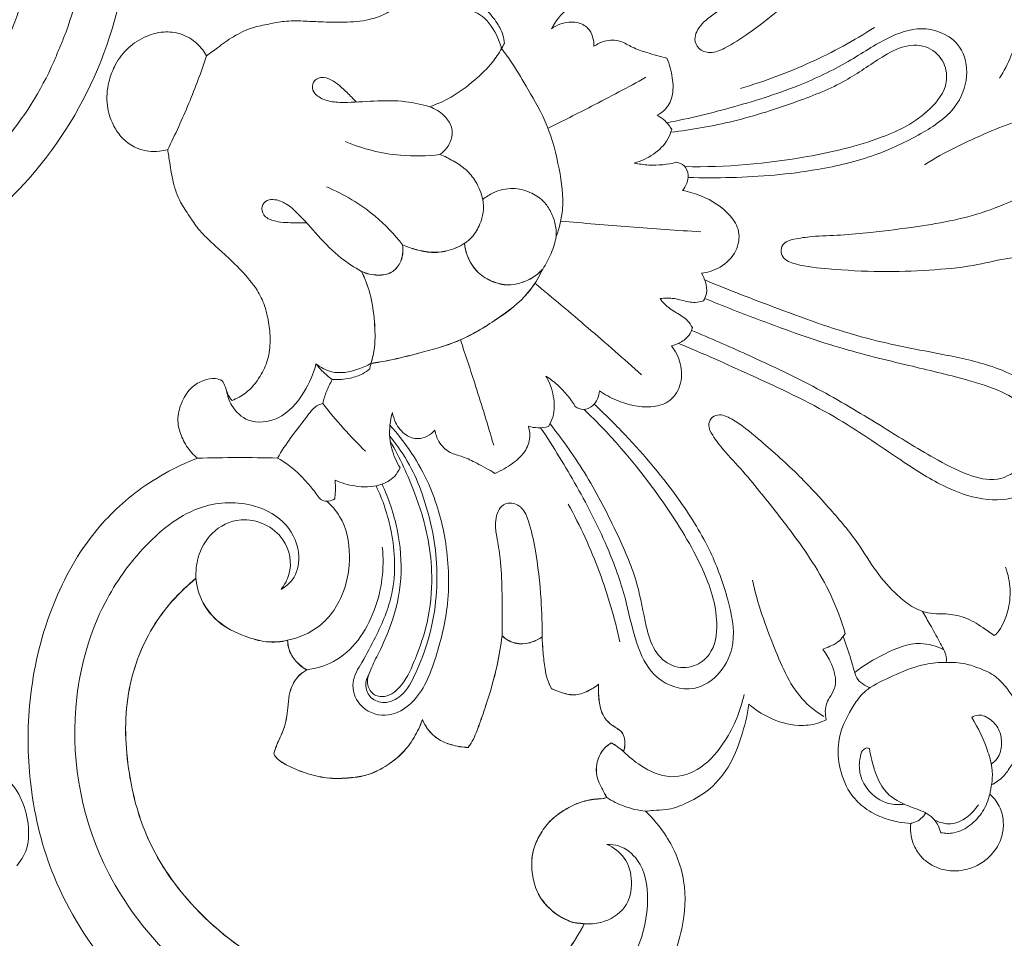
# Model space of a CAD drawing. Units: millimetres. Extents: x 20264 to 30264, y 8989 to 18989.
# Drawn here: x 25683 to 25771, y 14578 to 14660 of the extents above; entities that cross this region are included whole.
import ezdxf

# ---------------------------------------------------------------- set-up
doc = ezdxf.new("R2010")
doc.units = ezdxf.units.MM
doc.layers.get('0').update_dxf_attribs({"lineweight": 13})
doc.layers.add('Poliuretan_Stavros', color=7, linetype='Continuous', lineweight=13)

# ---------------------------------------------------------------- blocks, each defined once
blk = doc.blocks.new('NPU-130_120_268')
blk.add_open_spline([(466.546, 422.547), (467.139, 421.983), (468.545, 420.945), (470.385, 420.091), (472.604, 419.592), (474.921, 419.651), (476.895, 420.081), (478.867, 421.039), (480.244, 422.239), (481.546, 424.007), (482.334, 426.331), (482.254, 428.488), (481.301, 430.736), (479.39, 432.808), (478.099, 433.075), (477.414, 433.144)], degree=3)
blk = doc.blocks.new('NPU-244_180_138')
blk.add_line((432.629, 527.086), (432.322, 527.171))
for points, knots in [([(445.669, 538.984), (446.207, 539.158), (447.093, 539.645), (447.938, 540.671), (448.359, 541.748), (448.443, 542.912), (448.202, 544.038), (447.643, 545.045), (446.871, 545.953), (445.677, 546.665), (444.331, 547.002), (443.008, 546.831), (441.829, 546.283), (440.985, 545.438), (440.668, 544.746), (440.581, 544.481)], [-13.437225, -13.437225, -13.437225, -13.437225, -12.021936, -10.988728, -10.170219, -9.164088, -8.108845, -7.336724, -6.298287, -5.164377, -3.907562, -2.90092, -1.883701, -0.699044, 0, 0, 0, 0]), ([(439.773, 544.306), (439.453, 544.577), (438.743, 545.028), (437.301, 545.344), (435.712, 545.325), (434.194, 544.849), (432.96, 544.202), (431.989, 543.353), (431.258, 542.226), (430.638, 540.92), (430.593, 539.446), (430.691, 537.906), (431.023, 536.932), (431.272, 536.411)], [-13.222731, -13.222731, -13.222731, -13.222731, -12.172121, -11.1649, -9.565087, -8.25317, -7.216771, -6.092105, -5.073329, -3.862931, -2.531141, -1.444631, 0, 0, 0, 0]), ([(434.909, 540.395), (434.738, 540.518), (434.286, 540.971), (434.39, 542.094), (434.969, 543.167), (436.08, 543.822), (437.215, 544.022), (437.869, 543.719), (438.075, 543.586)], [0, 0, 0, 0, 0.526586, 1.502856, 2.531954, 3.508185, 4.636929, 5.252779, 5.252779, 5.252779, 5.252779]), ([(439.763, 544.306), (439.337, 544.205), (438.391, 543.875), (436.712, 542.557), (435.547, 541.326), (434.909, 540.395)], [0, 0, 0, 0, 1.095871, 2.469817, 5.297602, 5.297602, 5.297602, 5.297602]), ([(440.581, 544.481), (440.437, 544.45), (440.167, 544.392), (439.898, 544.333), (439.773, 544.306)], [-0.6901319, -0.6901319, -0.6901319, -0.6901319, -0.3203877, 0, 0, 0, 0]), ([(445.406, 541.77), (445.327, 542.149), (444.989, 543.049), (443.809, 544.026), (442.242, 544.576), (441.121, 544.572), (440.571, 544.481)], [0, 0, 0, 0, 0.969127, 2.332637, 3.675954, 5.072582, 5.072582, 5.072582, 5.072582]), ([(444.585, 540.831), (444.609, 541.323), (444.443, 542.906), (442.811, 543.72), (441.834, 543.907)], [0, 0, 0, 0, 1.233097, 3.722394, 3.722394, 3.722394, 3.722394]), ([(440.925, 533.053), (441.549, 533.407), (442.595, 534.222), (443.904, 535.542), (444.337, 537.181), (444.314, 538.753), (444.216, 540.246), (444.81, 541.244), (445.224, 541.635), (445.406, 541.77)], [0, 0, 0, 0, 1.794885, 3.322634, 4.531541, 5.905724, 7.294352, 8.143317, 8.711965, 8.711965, 8.711965, 8.711965]), ([(427.424, 539.451), (427.176, 539.636), (426.173, 539.813), (424.897, 539.799), (423.045, 539.278), (421.932, 538.514), (421.443, 538.071)], [-5.390462, -5.390462, -5.390462, -5.390462, -4.804594, -3.305025, -1.653373, 0, 0, 0, 0]), ([(445.659, 538.984), (445.593, 539.095), (445.274, 539.536), (444.737, 539.791), (444.33, 539.865)], [0, 0, 0, 0, 0.322023, 1.355342, 1.355342, 1.355342, 1.355342]), ([(427.893, 532.754), (427.846, 533.081), (427.712, 533.775), (427.191, 534.917), (426.855, 536.453), (427.104, 538.039), (427.315, 539.051), (427.424, 539.451)], [-5.726909, -5.726909, -5.726909, -5.726909, -4.898605, -3.972122, -2.591433, -1.038463, 0, 0, 0, 0]), ([(435.916, 531.035), (436.211, 530.856), (436.959, 530.482), (438.81, 530.105), (441.228, 530.02), (443.706, 531.269), (445.3, 532.863), (446.052, 534.729), (446.192, 536.374), (446.032, 537.819), (445.791, 538.651), (445.669, 538.984)], [-13.831152, -13.831152, -13.831152, -13.831152, -12.966963, -11.760223, -9.114041, -7.110888, -4.979128, -3.621085, -2.159515, -0.889294, 0, 0, 0, 0]), ([(408.103, 503.62), (408.109, 505.965), (407.96, 511.064), (407.653, 518.531), (406.245, 524.949), (405.303, 529.93), (405.44, 533.757), (407.06, 537.394), (409.775, 538.15), (411.152, 538.19)], [0, 0, 0, 0, 5.872401, 12.784882, 18.645429, 22.31271, 25.428748, 28.180435, 31.631356, 31.631356, 31.631356, 31.631356]), ([(414.201, 503.62), (414.196, 505.965), (414.345, 511.064), (414.651, 518.531), (416.059, 524.949), (417.002, 529.93), (416.864, 533.757), (415.244, 537.394), (412.53, 538.15), (411.152, 538.19)], [0, 0, 0, 0, 5.872401, 12.784882, 18.645429, 22.31271, 25.428748, 28.180435, 31.631356, 31.631356, 31.631356, 31.631356]), ([(444.318, 537.814), (444.55, 537.407), (444.979, 536.243), (444.587, 534.399), (443.389, 533.064), (442.234, 532.61), (441.436, 532.498), (440.984, 532.708), (440.927, 532.951), (440.925, 533.053)], [0, 0, 0, 0, 1.172465, 3.018034, 4.391496, 5.497252, 6.064058, 6.37408, 6.630271, 6.630271, 6.630271, 6.630271]), ([(409.619, 504.253), (409.617, 506.038), (409.519, 510.294), (409.222, 516.66), (408.248, 522.92), (407.427, 527.853), (407.069, 531.559), (407.47, 534.508), (409.382, 535.946), (410.68, 536.118), (411.152, 536.107)], [0, 0, 0, 0, 4.469914, 10.6634, 15.93297, 20.334902, 23.145431, 25.340302, 27.387894, 28.56982, 28.56982, 28.56982, 28.56982]), ([(412.685, 504.253), (412.687, 506.038), (412.785, 510.294), (413.082, 516.66), (414.056, 522.92), (414.878, 527.853), (415.235, 531.559), (414.835, 534.508), (412.923, 535.946), (411.624, 536.118), (411.152, 536.107)], [0, 0, 0, 0, 4.469914, 10.6634, 15.93297, 20.334902, 23.145431, 25.340302, 27.387894, 28.56982, 28.56982, 28.56982, 28.56982]), ([(431.272, 536.411), (431.166, 536.397), (430.825, 536.316), (430.313, 535.841), (429.623, 534.969), (428.781, 533.92), (428.167, 533.117), (427.893, 532.754)], [-4.216864, -4.216864, -4.216864, -4.216864, -3.949172, -3.356994, -2.533595, -1.138933, 0, 0, 0, 0]), ([(435.906, 531.035), (435.219, 531.556), (433.89, 532.737), (432.214, 534.474), (431.501, 535.845), (431.262, 536.411)], [0, 0, 0, 0, 2.159295, 4.452356, 5.990569, 5.990569, 5.990569, 5.990569]), ([(435.193, 529.276), (434.282, 529.772), (432.601, 531.067), (430.438, 533.177), (430.259, 535.089), (430.302, 535.807)], [0, 0, 0, 0, 2.596116, 5.360916, 7.160576, 7.160576, 7.160576, 7.160576]), ([(389.982, 527.171), (390.924, 526.399), (393.457, 524.054), (396.143, 519.984), (398.328, 516.053), (399.824, 513.299), (400.734, 511.186), (401.581, 509.744), (402.27, 508.827), (403.092, 508.788), (403.801, 509.393), (403.699, 511.175), (402.836, 513.917), (401.548, 517.722), (399.736, 521.604), (398.044, 524.938), (396.076, 527.529), (394.988, 529.753), (394.444, 531.519), (394.409, 532.405), (394.421, 532.754)], [0, 0, 0, 0, 3.050892, 8.596017, 12.103123, 14.322184, 16.453893, 17.811717, 18.600565, 19.131176, 19.670924, 20.72907, 23.205071, 27.079345, 30.675204, 33.956859, 36.407275, 38.794304, 40.122854, 40.997246, 40.997246, 40.997246, 40.997246]), ([(432.322, 527.171), (431.38, 526.399), (428.847, 524.054), (426.161, 519.984), (423.976, 516.053), (422.48, 513.299), (421.57, 511.186), (420.724, 509.744), (420.034, 508.827), (419.213, 508.788), (418.503, 509.393), (418.606, 511.175), (419.469, 513.917), (420.756, 517.722), (422.568, 521.604), (424.261, 524.938), (426.229, 527.529), (427.317, 529.753), (427.86, 531.519), (427.895, 532.405), (427.883, 532.754)], [0, 0, 0, 0, 3.050892, 8.596017, 12.103123, 14.322184, 16.453893, 17.811717, 18.600565, 19.131176, 19.670924, 20.72907, 23.205071, 27.079345, 30.675204, 33.956859, 36.407275, 38.794304, 40.122854, 40.997246, 40.997246, 40.997246, 40.997246]), ([(432.638, 527.086), (433.166, 527.577), (433.993, 528.32), (435.048, 529.134), (435.733, 529.734), (435.904, 530.422), (435.927, 530.858), (435.916, 531.035)], [-4.464372, -4.464372, -4.464372, -4.464372, -2.6602, -1.69705, -1.096745, -0.442811, 0, 0, 0, 0]), ([(382.447, 528.228), (382.566, 527.521), (383.208, 525.018), (386.601, 521.586), (389.456, 518.934), (391.194, 517.738)], [0, 0, 0, 0, 1.794835, 6.353083, 11.634708, 11.634708, 11.634708, 11.634708]), ([(439.858, 528.228), (439.738, 527.521), (439.096, 525.018), (435.703, 521.586), (432.848, 518.934), (431.111, 517.738)], [0, 0, 0, 0, 1.794835, 6.353083, 11.634708, 11.634708, 11.634708, 11.634708]), ([(440.042, 528.518), (439.838, 528.378), (439.395, 528.153), (438.66, 527.949), (437.864, 528.122), (436.964, 528.195), (435.997, 527.748), (435.132, 526.937), (434.612, 526.253), (434.378, 525.853)], [-5.589195, -5.589195, -5.589195, -5.589195, -4.970926, -4.348174, -3.731892, -2.95515, -2.13347, -1.160886, 0, 0, 0, 0]), ([(441.395, 521.662), (441.619, 522.328), (441.929, 523.939), (441.685, 526.174), (440.843, 527.756), (440.247, 528.345), (440.042, 528.518)], [-6.149674, -6.149674, -6.149674, -6.149674, -4.389752, -2.084787, -0.672317, 0, 0, 0, 0]), ([(434.378, 525.853), (434.225, 526.021), (433.864, 526.367), (433.332, 526.871), (432.853, 527.038), (432.638, 527.086)], [-1.807928, -1.807928, -1.807928, -1.807928, -1.238216, -0.551697, 0, 0, 0, 0]), ([(490.131, 493.072), (490.402, 492.698), (491.068, 491.883), (492.187, 490.703), (493.714, 489.777), (495.617, 489.505), (497.536, 489.777), (499.439, 490.721), (500.723, 492.191), (501.223, 493.918), (501.118, 495.426), (500.411, 496.482), (499.516, 497.193), (498.577, 497.279), (497.817, 497.094), (497.338, 496.751), (497.198, 496.15), (496.912, 495.537), (496.217, 495.16), (495.406, 495.122), (494.407, 495.429), (493.208, 496.382), (491.836, 497.74), (490.489, 499.949), (489.101, 502.132), (487.967, 504.521), (487.252, 506.765), (486.033, 509.973), (483.748, 513.919), (480.2, 518.186), (476.12, 521.255), (471.874, 523.223), (467.25, 524.185), (462.476, 524.095), (457.918, 522.6), (455.14, 519.826), (454.028, 517.707), (453.692, 516.818)], [-68.630016, -68.630016, -68.630016, -68.630016, -67.472289, -65.998251, -64.56994, -63.100165, -61.274566, -59.798884, -57.853405, -56.600865, -55.368528, -54.202185, -53.527943, -52.564215, -51.987056, -51.569999, -51.184254, -50.479181, -49.948486, -49.295543, -48.492225, -47.38812, -45.504067, -43.679933, -40.940355, -39.020368, -37.081223, -35.048346, -30.435721, -25.738287, -21.239171, -17.772149, -14.10118, -9.505775, -5.943817, -2.380393, 0, 0, 0, 0]), ([(453.692, 516.818), (453.571, 517.02), (453.262, 517.541), (452.831, 518.677), (451.632, 519.952), (449.843, 521.394), (447.24, 522.256), (444.309, 522.208), (442.356, 521.91), (441.395, 521.662)], [-12.171407, -12.171407, -12.171407, -12.171407, -11.582382, -10.654997, -9.1592, -7.283303, -4.92989, -2.485059, 0, 0, 0, 0]), ([(372.78, 512.98), (372.51, 513.588), (372.079, 515.127), (371.936, 517.814), (374.096, 520.18), (377.488, 521.176), (380.091, 521.214), (381.532, 520.94)], [0, 0, 0, 0, 1.66695, 4.01815, 6.329004, 9.033318, 12.708816, 12.708816, 12.708816, 12.708816]), ([(449.524, 512.98), (449.794, 513.588), (450.225, 515.127), (450.368, 517.814), (448.208, 520.18), (444.816, 521.176), (442.214, 521.214), (440.772, 520.94)], [0, 0, 0, 0, 1.66695, 4.01815, 6.329004, 9.033318, 12.708816, 12.708816, 12.708816, 12.708816]), ([(457.721, 514.773), (457.578, 515.094), (457.277, 516.13), (457.983, 518.46), (462.408, 521.185), (470.077, 520.894), (478.64, 514.932), (484.185, 503.804), (484.786, 488.697), (478.142, 473.606), (465.894, 466.043), (455.75, 464.919), (448.865, 466.499), (443.693, 469.369), (441.646, 473.872), (442.08, 477.666), (444.178, 479.858), (446.48, 480.218), (447.537, 479.652), (447.889, 479.379)], [0, 0, 0, 0, 0.880489, 2.639114, 5.616094, 13.111632, 20.420835, 30.792539, 43.010352, 57.357118, 69.831184, 77.12201, 82.351547, 87.42458, 91.267915, 94.000356, 96.518587, 98.28552, 99.401145, 99.401145, 99.401145, 99.401145]), ([(465.001, 515.623), (464.847, 516.09), (464.233, 517.279), (462.382, 518.686), (459.896, 518.253), (458.087, 516.86), (457.74, 515.425), (457.721, 514.773)], [0, 0, 0, 0, 1.232482, 3.3223, 5.276279, 7.10717, 8.73986, 8.73986, 8.73986, 8.73986]), ([(396.5, 495.182), (395.376, 496.883), (392.915, 500.244), (389.187, 504.674), (385.333, 508.097), (381.933, 510.288), (379.564, 513.133), (379.8, 516.694), (382.504, 518.468), (385.802, 518.51), (389.003, 516.307), (392.356, 513.277), (395.778, 508.505), (398.347, 503.525), (399.812, 499.967), (400.257, 498.774)], [0, 0, 0, 0, 5.105807, 10.421691, 14.47365, 17.945708, 20.565839, 23.385338, 25.615327, 28.007704, 31.234449, 34.996828, 39.373605, 45.815112, 49.003225, 49.003225, 49.003225, 49.003225]), ([(425.804, 495.182), (426.928, 496.883), (429.389, 500.244), (433.117, 504.674), (436.972, 508.097), (440.372, 510.288), (442.74, 513.133), (442.504, 516.694), (439.801, 518.468), (436.502, 518.51), (433.302, 516.307), (429.949, 513.277), (426.527, 508.505), (423.957, 503.525), (422.492, 499.967), (422.048, 498.774)], [0, 0, 0, 0, 5.105807, 10.421691, 14.47365, 17.945708, 20.565839, 23.385338, 25.615327, 28.007704, 31.234449, 34.996828, 39.373605, 45.815112, 49.003225, 49.003225, 49.003225, 49.003225]), ([(397.139, 495.822), (396.224, 497.465), (394.148, 500.747), (390.639, 504.875), (387.267, 508.38), (384.203, 510.25), (382.027, 511.937), (381.215, 514.032), (381.996, 515.941), (383.988, 517.077), (387.303, 516.217), (390.987, 512.952), (395.404, 506.784), (398.17, 501.523), (399.485, 498.128)], [0, 0, 0, 0, 4.709009, 9.681303, 13.574929, 16.78701, 18.668884, 20.37153, 21.991816, 23.377952, 25.753414, 29.90067, 35.562472, 44.679158, 44.679158, 44.679158, 44.679158]), ([(425.165, 495.822), (426.08, 497.465), (428.156, 500.747), (431.665, 504.875), (435.037, 508.38), (438.101, 510.25), (440.277, 511.937), (441.089, 514.032), (440.308, 515.941), (438.317, 517.077), (435.001, 516.217), (431.318, 512.952), (426.9, 506.784), (424.134, 501.523), (422.819, 498.128)], [0, 0, 0, 0, 4.709009, 9.681303, 13.574929, 16.78701, 18.668884, 20.37153, 21.991816, 23.377952, 25.753414, 29.90067, 35.562472, 44.679158, 44.679158, 44.679158, 44.679158]), ([(453.88, 513.175), (453.98, 513.74), (454.069, 514.972), (453.864, 516.194), (453.682, 516.818)], [0, 0, 0, 0, 1.43773, 3.06595, 3.06595, 3.06595, 3.06595]), ([(465.001, 515.623), (465.769, 515.565), (467.781, 515.248), (470.628, 514.198), (473.348, 512.153), (475.689, 509.463), (478.059, 505.073), (479.477, 498.821), (479.444, 490.864), (477.349, 483.018), (473.199, 476.793), (467.823, 472.733), (461.985, 470.046), (455.439, 469.74), (451.566, 471.103), (449.866, 472.02)], [0, 0, 0, 0, 1.927744, 5.086832, 7.47882, 10.374958, 13.953394, 19.863323, 26.207943, 33.741955, 39.869072, 44.536497, 50.476894, 55.686149, 60.523758, 60.523758, 60.523758, 60.523758]), ([(465.011, 515.623), (465.778, 515.565), (467.791, 515.248), (470.638, 514.198), (473.358, 512.153), (475.699, 509.463), (478.069, 505.073), (479.487, 498.821), (479.454, 490.864), (477.359, 483.018), (473.209, 476.793), (467.833, 472.733), (461.995, 470.046), (455.449, 469.74), (451.576, 471.103), (449.876, 472.02)], [0, 0, 0, 0, 1.927744, 5.086832, 7.47882, 10.374958, 13.953394, 19.863323, 26.207943, 33.741955, 39.869072, 44.536497, 50.476894, 55.686149, 60.523758, 60.523758, 60.523758, 60.523758]), ([(453.88, 513.175), (453.952, 513.087), (454.151, 512.822), (454.482, 512.05), (455.227, 511.016), (456.404, 510.028), (457.737, 509.243), (459.185, 508.923), (460.577, 508.862), (461.949, 509.236), (463.11, 509.902), (464.189, 510.82), (464.861, 511.989), (465.22, 513.137), (465.281, 514.078), (465.289, 514.707), (465.098, 515.191), (465.035, 515.47), (465.001, 515.623)], [0, 0, 0, 0, 0.285064, 0.825925, 2.093342, 3.430469, 4.654869, 5.924627, 7.105242, 8.10887, 9.437494, 10.431792, 11.617479, 12.760869, 13.40803, 13.984351, 14.306423, 14.699536, 14.699536, 14.699536, 14.699536]), ([(453.89, 513.175), (453.961, 513.087), (454.161, 512.822), (454.492, 512.05), (455.237, 511.016), (456.414, 510.028), (457.747, 509.243), (459.195, 508.923), (460.587, 508.862), (461.958, 509.236), (463.12, 509.902), (464.199, 510.82), (464.871, 511.989), (465.23, 513.137), (465.291, 514.078), (465.299, 514.707), (465.108, 515.191), (465.045, 515.47), (465.011, 515.623)], [0, 0, 0, 0, 0.285064, 0.825925, 2.093342, 3.430469, 4.654869, 5.924627, 7.105242, 8.10887, 9.437494, 10.431792, 11.617479, 12.760869, 13.40803, 13.984351, 14.306423, 14.699536, 14.699536, 14.699536, 14.699536]), ([(444.86, 508.655), (445.286, 508.794), (446.079, 509.167), (447.154, 509.837), (447.716, 510.79), (447.829, 511.589), (447.985, 512.241), (448.57, 512.784), (449.155, 512.964), (449.524, 512.98)], [0, 0, 0, 0, 1.122473, 2.192474, 3.116946, 3.768248, 4.221589, 4.754296, 5.679427, 5.679427, 5.679427, 5.679427]), ([(444.87, 508.655), (445.296, 508.794), (446.089, 509.167), (447.164, 509.837), (447.725, 510.79), (447.839, 511.589), (447.995, 512.241), (448.58, 512.784), (449.165, 512.964), (449.534, 512.98)], [0, 0, 0, 0, 1.122473, 2.192474, 3.116946, 3.768248, 4.221589, 4.754296, 5.679427, 5.679427, 5.679427, 5.679427]), ([(449.524, 512.98), (449.466, 512.777), (449.386, 512.453), (449.265, 512.024), (449.253, 511.79), (449.254, 511.681)], [0, 0, 0, 0, 0.527389, 0.837775, 1.110868, 1.110868, 1.110868, 1.110868]), ([(449.254, 511.681), (449.516, 511.486), (450.288, 511.079), (451.56, 511.147), (452.683, 511.713), (453.294, 512.495), (453.707, 512.962), (453.88, 513.175)], [0, 0, 0, 0, 0.816017, 2.125751, 3.008142, 3.888481, 4.574928, 4.574928, 4.574928, 4.574928]), ([(449.534, 512.98), (449.476, 512.777), (449.396, 512.453), (449.275, 512.024), (449.263, 511.79), (449.264, 511.681)], [0, 0, 0, 0, 0.527389, 0.837775, 1.110868, 1.110868, 1.110868, 1.110868]), ([(449.264, 511.681), (449.526, 511.486), (450.298, 511.079), (451.57, 511.147), (452.693, 511.713), (453.304, 512.495), (453.717, 512.962), (453.89, 513.175)], [0, 0, 0, 0, 0.816017, 2.125751, 3.008142, 3.888481, 4.574928, 4.574928, 4.574928, 4.574928]), ([(381.631, 508.966), (383.397, 507.736), (386.812, 504.987), (389.794, 501.772), (391.181, 500.044)], [0, 0, 0, 0, 5.389298, 10.937024, 10.937024, 10.937024, 10.937024]), ([(440.673, 508.966), (438.907, 507.736), (435.492, 504.987), (432.51, 501.772), (431.123, 500.044)], [0, 0, 0, 0, 5.389298, 10.937024, 10.937024, 10.937024, 10.937024]), ([(446.822, 504.934), (446.846, 505.272), (446.811, 506.015), (446.617, 507.218), (445.752, 508.065), (445.144, 508.499), (444.86, 508.655)], [0, 0, 0, 0, 0.848542, 1.871264, 2.939833, 3.751328, 3.751328, 3.751328, 3.751328]), ([(446.832, 504.934), (446.855, 505.272), (446.821, 506.015), (446.627, 507.218), (445.762, 508.065), (445.154, 508.499), (444.87, 508.655)], [0, 0, 0, 0, 0.848542, 1.871264, 2.939833, 3.751328, 3.751328, 3.751328, 3.751328]), ([(401.525, 498.757), (401.404, 499.316), (401.242, 500.926), (401.587, 503.106), (402.888, 504.949), (404.773, 505.36), (406.542, 504.619), (407.383, 503.64), (407.67, 503.132)], [0, 0, 0, 0, 1.430023, 4.034605, 5.362205, 6.798636, 8.47048, 9.932173, 9.932173, 9.932173, 9.932173]), ([(420.78, 498.757), (420.901, 499.316), (421.062, 500.926), (420.717, 503.106), (419.416, 504.949), (417.532, 505.36), (415.762, 504.619), (414.922, 503.64), (414.635, 503.132)], [0, 0, 0, 0, 1.430023, 4.034605, 5.362205, 6.798636, 8.47048, 9.932173, 9.932173, 9.932173, 9.932173]), ([(442.912, 502.407), (443.321, 502.602), (444.167, 503.031), (445.258, 503.616), (446.182, 504.237), (446.615, 504.682), (446.822, 504.934)], [0, 0, 0, 0, 1.134562, 2.375544, 3.098075, 3.914951, 3.914951, 3.914951, 3.914951]), ([(442.921, 502.407), (443.331, 502.602), (444.177, 503.031), (445.268, 503.616), (446.192, 504.237), (446.625, 504.682), (446.832, 504.934)], [0, 0, 0, 0, 1.134562, 2.375544, 3.098075, 3.914951, 3.914951, 3.914951, 3.914951]), ([(407.67, 503.132), (407.831, 503.361), (408.263, 503.809), (409.031, 504.271), (409.631, 504.265), (409.869, 504.226)], [0, 0, 0, 0, 0.702975, 1.549533, 2.153042, 2.153042, 2.153042, 2.153042]), ([(409.869, 504.226), (410.029, 504.037), (410.409, 503.485), (410.538, 502.382), (410.737, 501.346), (411.043, 500.775), (411.152, 500.6)], [0, 0, 0, 0, 0.621323, 1.63488, 2.728113, 3.243911, 3.243911, 3.243911, 3.243911]), ([(412.435, 504.226), (412.275, 504.037), (411.895, 503.485), (411.766, 502.382), (411.567, 501.346), (411.261, 500.775), (411.152, 500.6)], [0, 0, 0, 0, 0.621323, 1.63488, 2.728113, 3.243911, 3.243911, 3.243911, 3.243911]), ([(414.635, 503.132), (414.473, 503.361), (414.041, 503.809), (413.273, 504.271), (412.673, 504.265), (412.435, 504.226)], [0, 0, 0, 0, 0.702975, 1.549533, 2.153042, 2.153042, 2.153042, 2.153042]), ([(378.14, 499.087), (379.423, 498.596), (381.518, 497.691), (384.206, 496.474), (385.863, 495.414), (387.032, 494.701), (387.958, 494.499), (388.794, 494.578), (389.466, 495.285), (389.373, 496.499), (388.137, 497.679), (385.841, 499.236), (382.804, 500.93), (380.416, 501.997), (379.393, 502.407)], [0, 0, 0, 0, 3.440059, 5.718909, 7.363693, 8.37743, 9.110909, 9.711149, 10.39734, 11.315935, 12.420624, 14.529146, 18.319273, 21.079592, 21.079592, 21.079592, 21.079592]), ([(444.164, 499.087), (442.881, 498.596), (440.786, 497.691), (438.099, 496.474), (436.441, 495.414), (435.273, 494.701), (434.347, 494.499), (433.51, 494.578), (432.838, 495.285), (432.931, 496.499), (434.168, 497.679), (436.464, 499.236), (439.5, 500.93), (441.889, 501.997), (442.912, 502.407)], [0, 0, 0, 0, 3.440059, 5.718909, 7.363693, 8.37743, 9.110909, 9.711149, 10.39734, 11.315935, 12.420624, 14.529146, 18.319273, 21.079592, 21.079592, 21.079592, 21.079592]), ([(444.164, 499.087), (444.245, 499.285), (444.426, 499.935), (444.259, 500.935), (443.652, 501.822), (443.184, 502.23), (442.912, 502.407)], [0, 0, 0, 0, 0.537488, 1.670191, 2.38829, 3.202233, 3.202233, 3.202233, 3.202233]), ([(444.174, 499.087), (444.255, 499.285), (444.436, 499.935), (444.269, 500.935), (443.662, 501.822), (443.194, 502.23), (442.921, 502.407)], [0, 0, 0, 0, 0.537488, 1.670191, 2.38829, 3.202233, 3.202233, 3.202233, 3.202233]), ([(404.285, 501.667), (404.976, 499.674), (406.304, 495.73), (407.562, 491.764), (408.166, 489.804)], [0, 0, 0, 0, 5.282706, 10.418591, 10.418591, 10.418591, 10.418591]), ([(418.019, 501.667), (417.328, 499.674), (416, 495.73), (414.742, 491.764), (414.139, 489.804)], [0, 0, 0, 0, 5.282706, 10.418591, 10.418591, 10.418591, 10.418591]), ([(454.474, 500.098), (454.326, 500.136), (453.64, 500.29), (452.301, 500.239), (449.88, 500.111), (447.116, 499.81), (445.02, 499.323), (444.164, 499.087)], [0, 0, 0, 0, 0.381584, 1.757074, 3.317394, 6.471482, 8.696039, 8.696039, 8.696039, 8.696039]), ([(454.484, 500.098), (454.336, 500.136), (453.649, 500.29), (452.311, 500.239), (449.89, 500.111), (447.125, 499.81), (445.03, 499.323), (444.174, 499.087)], [0, 0, 0, 0, 0.381584, 1.757074, 3.317394, 6.471482, 8.696039, 8.696039, 8.696039, 8.696039]), ([(453.755, 495.401), (453.976, 495.621), (454.466, 496.24), (454.877, 497.363), (454.869, 498.738), (454.662, 499.62), (454.474, 500.098)], [0, 0, 0, 0, 0.781316, 1.956686, 2.907599, 4.193714, 4.193714, 4.193714, 4.193714]), ([(453.765, 495.401), (453.986, 495.621), (454.476, 496.24), (454.887, 497.363), (454.878, 498.738), (454.672, 499.62), (454.484, 500.098)], [0, 0, 0, 0, 0.781316, 1.956686, 2.907599, 4.193714, 4.193714, 4.193714, 4.193714]), ([(399.413, 497.302), (399.36, 497.552), (399.364, 498.145), (400.187, 498.928), (401.062, 498.905), (401.525, 498.757)], [0, 0, 0, 0, 0.637979, 1.371196, 2.586862, 2.586862, 2.586862, 2.586862]), ([(422.891, 497.302), (422.944, 497.552), (422.94, 498.145), (422.118, 498.928), (421.242, 498.905), (420.78, 498.757)], [0, 0, 0, 0, 0.637979, 1.371196, 2.586862, 2.586862, 2.586862, 2.586862]), ([(400.912, 493.869), (400.836, 494.293), (400.519, 495.514), (399.907, 496.641), (399.413, 497.302)], [0, 0, 0, 0, 1.07958, 3.147127, 3.147127, 3.147127, 3.147127]), ([(421.392, 493.869), (421.468, 494.293), (421.785, 495.514), (422.397, 496.641), (422.891, 497.302)], [0, 0, 0, 0, 1.07958, 3.147127, 3.147127, 3.147127, 3.147127]), ([(396.206, 494.124), (396.236, 494.409), (396.375, 495.006), (396.681, 495.541), (396.875, 495.794)], [0, 0, 0, 0, 0.717336, 1.516517, 1.516517, 1.516517, 1.516517]), ([(396.875, 495.794), (397.177, 495.836), (398.116, 495.867), (399.599, 495.229), (400.534, 494.37), (400.912, 493.869)], [0, 0, 0, 0, 0.762947, 2.317136, 3.889411, 3.889411, 3.889411, 3.889411]), ([(425.429, 495.794), (425.127, 495.836), (424.189, 495.867), (422.706, 495.229), (421.771, 494.37), (421.392, 493.869)], [0, 0, 0, 0, 0.762947, 2.317136, 3.889411, 3.889411, 3.889411, 3.889411]), ([(426.099, 494.124), (426.068, 494.409), (425.929, 495.006), (425.623, 495.541), (425.429, 495.794)], [0, 0, 0, 0, 0.717336, 1.516517, 1.516517, 1.516517, 1.516517]), ([(461.613, 484.365), (461.712, 484.501), (461.999, 484.969), (462.14, 486.102), (462.134, 487.674), (461.858, 489.616), (461.088, 491.309), (460.166, 492.87), (458.915, 493.953), (457.353, 494.896), (455.587, 495.379), (454.336, 495.436), (453.755, 495.401)], [0, 0, 0, 0, 0.419617, 1.357236, 2.787255, 4.380432, 6.21284, 7.4099, 8.8903, 10.296482, 11.95413, 13.411073, 13.411073, 13.411073, 13.411073]), ([(461.623, 484.365), (461.722, 484.501), (462.009, 484.969), (462.15, 486.102), (462.144, 487.674), (461.868, 489.616), (461.098, 491.309), (460.176, 492.87), (458.925, 493.953), (457.363, 494.896), (455.597, 495.379), (454.346, 495.436), (453.765, 495.401)], [0, 0, 0, 0, 0.419617, 1.357236, 2.787255, 4.380432, 6.21284, 7.4099, 8.8903, 10.296482, 11.95413, 13.411073, 13.411073, 13.411073, 13.411073]), ([(391.207, 492.975), (391.623, 493.414), (392.557, 494.122), (394.048, 494.821), (395.388, 494.701), (396.001, 494.303), (396.206, 494.124)], [0, 0, 0, 0, 1.516887, 2.910814, 4.023955, 4.703564, 4.703564, 4.703564, 4.703564]), ([(431.098, 492.975), (430.681, 493.414), (429.748, 494.122), (428.256, 494.821), (426.916, 494.701), (426.303, 494.303), (426.099, 494.124)], [0, 0, 0, 0, 1.516887, 2.910814, 4.023955, 4.703564, 4.703564, 4.703564, 4.703564]), ([(436.16, 483.651), (437.1, 484.708), (439.584, 486.847), (443.923, 488.867), (448.074, 488.838), (450.892, 488.54), (453.139, 488.162), (455.018, 489.722), (455.003, 492.327), (452.471, 494.513), (448.232, 494.499), (443.171, 493.721), (438.254, 491.414), (433.767, 487.848), (431.613, 484.621), (430.718, 482.733)], [0, 0, 0, 0, 3.541578, 8.149043, 11.607303, 13.73719, 15.353939, 17.056116, 19.104813, 20.996851, 24.806527, 29.16172, 33.900686, 38.170773, 43.40176, 43.40176, 43.40176, 43.40176]), ([(451.771, 489.462), (452.162, 489.409), (452.979, 489.494), (453.873, 490.433), (453.775, 491.885), (452.345, 493.142), (449.928, 493.297), (446.932, 493.266), (443.645, 492.57), (440.491, 491.372), (437.701, 489.722), (435.311, 487.843), (433.182, 485.67), (432.104, 484.003), (431.621, 483.085)], [0, 0, 0, 0, 0.986991, 1.917334, 2.949258, 4.257274, 6.296636, 8.81642, 11.809179, 14.631025, 17.236068, 19.893044, 22.226563, 24.823059, 24.823059, 24.823059, 24.823059]), ([(392.709, 486.597), (392.41, 486.78), (391.781, 487.329), (391.286, 488.521), (391.536, 489.836), (391.413, 491.299), (391.307, 492.366), (391.207, 492.975)], [0, 0, 0, 0, 0.878374, 2.048037, 3.025108, 4.168577, 5.712141, 5.712141, 5.712141, 5.712141]), ([(429.595, 486.597), (429.895, 486.78), (430.523, 487.329), (431.019, 488.521), (430.769, 489.836), (430.891, 491.299), (430.997, 492.366), (431.098, 492.975)], [0, 0, 0, 0, 0.878374, 2.048037, 3.025108, 4.168577, 5.712141, 5.712141, 5.712141, 5.712141]), ([(435.818, 484.087), (436.767, 485.128), (438.957, 487.022), (442.782, 489.016), (446.54, 489.678), (449.402, 489.588), (451.256, 489.429), (452.636, 489.482), (453.495, 490.44), (453.17, 491.878), (451.334, 492.743), (448.747, 492.767), (445.347, 492.596), (441.901, 491.513), (438.466, 489.679), (435.191, 486.981), (433.051, 484.659), (432.006, 483.292)], [0, 0, 0, 0, 3.528398, 7.183189, 10.661282, 12.957026, 14.314319, 15.376103, 16.262457, 17.127379, 18.641548, 20.858487, 23.656249, 27.1083, 29.802798, 33.36751, 37.676187, 37.676187, 37.676187, 37.676187]), ([(393.485, 491.918), (394.907, 490.774), (397.429, 488.696), (399.903, 486.562), (400.986, 485.611)], [0, 0, 0, 0, 4.570823, 8.180883, 8.180883, 8.180883, 8.180883]), ([(428.819, 491.918), (427.397, 490.774), (424.876, 488.696), (422.401, 486.562), (421.319, 485.611)], [0, 0, 0, 0, 4.570823, 8.180883, 8.180883, 8.180883, 8.180883]), ([(439.97, 468.058), (441.433, 466.518), (444.625, 463.974), (450.782, 461.485), (458.071, 460.909), (465.723, 462.315), (473.009, 465.489), (479.928, 470.599), (485.011, 477.86), (487.529, 484.543), (488.547, 489.158), (488.78, 491.272), (488.843, 492.245)], [-56.425477, -56.425477, -56.425477, -56.425477, -51.108589, -46.375928, -39.991182, -33.086951, -27.093563, -20.217653, -11.815661, -5.314597, -2.442527, 0, 0, 0, 0]), ([(409.59, 489.964), (408.766, 489.926), (406.727, 489.619), (403.798, 487.877), (400.762, 485.65), (398.672, 482.901), (397.07, 480.791), (396.309, 479.565), (396.026, 479.085)], [0, 0, 0, 0, 2.065675, 5.069389, 8.411701, 11.44072, 13.653884, 15.049818, 15.049818, 15.049818, 15.049818]), ([(409.045, 482.676), (408.726, 482.847), (407.932, 483.407), (407.017, 484.656), (406.802, 486.245), (406.994, 487.591), (407.66, 488.622), (408.487, 489.449), (409.208, 489.825), (409.59, 489.964)], [0, 0, 0, 0, 0.906909, 2.417419, 3.707397, 4.835644, 5.743092, 6.726431, 7.742366, 7.742366, 7.742366, 7.742366]), ([(409.59, 489.964), (410.103, 490.065), (411.155, 490.17), (412.208, 490.065), (412.725, 489.964)], [0, 0, 0, 0, 1.310585, 2.629368, 2.629368, 2.629368, 2.629368]), ([(412.715, 489.964), (413.539, 489.926), (415.578, 489.619), (418.506, 487.877), (421.542, 485.65), (423.633, 482.901), (425.234, 480.791), (425.995, 479.565), (426.279, 479.085)], [0, 0, 0, 0, 2.065675, 5.069389, 8.411701, 11.44072, 13.653884, 15.049818, 15.049818, 15.049818, 15.049818]), ([(413.26, 482.676), (413.579, 482.847), (414.373, 483.407), (415.287, 484.656), (415.502, 486.245), (415.31, 487.591), (414.645, 488.622), (413.817, 489.449), (413.096, 489.825), (412.715, 489.964)], [0, 0, 0, 0, 0.906909, 2.417419, 3.707397, 4.835644, 5.743092, 6.726431, 7.742366, 7.742366, 7.742366, 7.742366]), ([(412.725, 489.964), (413.549, 489.926), (415.588, 489.619), (418.516, 487.877), (421.552, 485.65), (423.643, 482.901), (425.244, 480.791), (426.005, 479.565), (426.288, 479.085)], [0, 0, 0, 0, 2.065675, 5.069389, 8.411701, 11.44072, 13.653884, 15.049818, 15.049818, 15.049818, 15.049818]), ([(413.269, 482.676), (413.589, 482.847), (414.383, 483.407), (415.297, 484.656), (415.512, 486.245), (415.32, 487.591), (414.654, 488.622), (413.827, 489.449), (413.106, 489.825), (412.725, 489.964)], [0, 0, 0, 0, 0.906909, 2.417419, 3.707397, 4.835644, 5.743092, 6.726431, 7.742366, 7.742366, 7.742366, 7.742366]), ([(453.6, 484.232), (453.181, 484.938), (451.418, 487.177), (446.396, 488.205), (442.633, 487.151), (440.981, 486.253)], [0, 0, 0, 0, 2.056335, 6.916905, 11.626202, 11.626202, 11.626202, 11.626202]), ([(392.709, 482.507), (392.45, 482.672), (391.845, 483.193), (391.241, 484.245), (391.324, 485.756), (392.187, 486.394), (392.709, 486.597)], [0, 0, 0, 0, 0.77087, 1.980044, 2.903574, 4.306284, 4.306284, 4.306284, 4.306284]), ([(429.595, 482.507), (429.855, 482.672), (430.46, 483.193), (431.064, 484.245), (430.98, 485.756), (430.117, 486.394), (429.595, 486.597)], [0, 0, 0, 0, 0.77087, 1.980044, 2.903574, 4.306284, 4.306284, 4.306284, 4.306284]), ([(388.435, 485.011), (388.608, 484.77), (389.21, 484.045), (390.574, 482.988), (391.958, 482.59), (392.709, 482.507)], [0, 0, 0, 0, 0.742249, 2.353223, 4.244594, 4.244594, 4.244594, 4.244594]), ([(433.869, 485.011), (433.697, 484.77), (433.095, 484.045), (431.73, 482.988), (430.346, 482.59), (429.595, 482.507)], [0, 0, 0, 0, 0.742249, 2.353223, 4.244594, 4.244594, 4.244594, 4.244594]), ([(437.082, 480.097), (437.106, 480.708), (436.954, 482.063), (436.23, 483.825), (434.983, 484.866), (434.169, 485.003), (433.869, 485.011)], [0, 0, 0, 0, 1.532132, 3.377511, 4.640109, 5.391718, 5.391718, 5.391718, 5.391718]), ([(439.099, 480.126), (439.289, 480.684), (440.086, 482.33), (442.617, 483.971), (446.064, 484.833), (449.557, 484.163), (451.251, 482.485), (451.834, 481.645)], [0, 0, 0, 0, 1.475087, 4.477698, 7.144462, 10.301991, 12.862993, 12.862993, 12.862993, 12.862993]), ([(451.834, 481.645), (452.085, 481.757), (452.669, 482.115), (453.328, 483.019), (453.557, 483.819), (453.6, 484.232)], [0, 0, 0, 0, 0.685978, 1.686026, 2.724835, 2.724835, 2.724835, 2.724835]), ([(451.844, 481.645), (452.094, 481.757), (452.679, 482.115), (453.338, 483.019), (453.566, 483.819), (453.61, 484.232)], [0, 0, 0, 0, 0.685978, 1.686026, 2.724835, 2.724835, 2.724835, 2.724835]), ([(453.6, 484.232), (453.826, 484.047), (454.628, 483.54), (456.037, 483.512), (457.603, 484.054), (459.114, 484.425), (460.55, 484.28), (461.332, 484.342), (461.613, 484.365)], [0, 0, 0, 0, 0.729974, 2.33172, 3.284182, 4.903791, 6.161005, 6.867206, 6.867206, 6.867206, 6.867206]), ([(453.61, 484.232), (453.836, 484.047), (454.637, 483.54), (456.047, 483.512), (457.613, 484.054), (459.124, 484.425), (460.559, 484.28), (461.342, 484.342), (461.623, 484.365)], [0, 0, 0, 0, 0.729974, 2.33172, 3.284182, 4.903791, 6.161005, 6.867206, 6.867206, 6.867206, 6.867206]), ([(406.816, 477.635), (406.808, 478.072), (406.867, 478.959), (407.121, 480.29), (407.825, 481.615), (408.578, 482.347), (409.045, 482.676)], [0, 0, 0, 0, 1.094389, 2.222636, 3.365673, 4.79592, 4.79592, 4.79592, 4.79592]), ([(409.045, 482.676), (409.37, 482.883), (410.057, 483.197), (411.257, 483.329), (412.366, 483.177), (413.033, 482.832), (413.269, 482.676)], [0, 0, 0, 0, 0.966522, 1.849721, 2.999465, 3.708284, 3.708284, 3.708284, 3.708284]), ([(415.488, 477.635), (415.497, 478.072), (415.438, 478.959), (415.183, 480.29), (414.479, 481.615), (413.727, 482.347), (413.26, 482.676)], [0, 0, 0, 0, 1.094389, 2.222636, 3.365673, 4.79592, 4.79592, 4.79592, 4.79592]), ([(415.498, 477.635), (415.507, 478.072), (415.448, 478.959), (415.193, 480.29), (414.489, 481.615), (413.737, 482.347), (413.269, 482.676)], [0, 0, 0, 0, 1.094389, 2.222636, 3.365673, 4.79592, 4.79592, 4.79592, 4.79592]), ([(433.671, 481.606), (433.329, 480.736), (432.571, 478.994), (431.688, 477.312), (431.209, 476.477)], [0, 0, 0, 0, 2.340363, 4.752508, 4.752508, 4.752508, 4.752508]), ([(449.866, 472.02), (450.341, 472.272), (451.528, 473.113), (452.853, 475.215), (453.014, 477.749), (452.786, 479.968), (452.188, 481.134), (451.834, 481.645)], [0, 0, 0, 0, 1.348028, 3.597417, 5.934283, 7.578562, 9.13552, 9.13552, 9.13552, 9.13552]), ([(449.876, 472.02), (450.351, 472.272), (451.538, 473.113), (452.863, 475.215), (453.024, 477.749), (452.796, 479.968), (452.198, 481.134), (451.844, 481.645)], [0, 0, 0, 0, 1.348028, 3.597417, 5.934283, 7.578562, 9.13552, 9.13552, 9.13552, 9.13552]), ([(438.641, 480.709), (438.415, 480.65), (437.881, 480.483), (437.369, 480.251), (437.082, 480.097)], [0, 0, 0, 0, 0.584221, 1.400403, 1.400403, 1.400403, 1.400403]), ([(439.087, 479.401), (439.132, 479.505), (439.277, 479.984), (438.933, 480.48), (438.641, 480.709)], [0, 0, 0, 0, 0.285177, 1.213956, 1.213956, 1.213956, 1.213956]), ([(393.381, 476.45), (393.554, 476.958), (393.986, 477.785), (394.746, 478.705), (395.301, 479.044), (395.531, 479.154)], [0, 0, 0, 0, 1.342809, 2.310197, 2.949125, 2.949125, 2.949125, 2.949125]), ([(395.531, 479.154), (395.626, 479.142), (395.791, 479.12), (395.955, 479.096), (396.026, 479.085)], [0, 0, 0, 0, 0.2381045, 0.4168371, 0.4168371, 0.4168371, 0.4168371]), ([(426.773, 479.154), (426.679, 479.142), (426.514, 479.12), (426.349, 479.096), (426.279, 479.085)], [0, 0, 0, 0, 0.2381045, 0.4168371, 0.4168371, 0.4168371, 0.4168371]), ([(428.923, 476.45), (428.751, 476.958), (428.318, 477.785), (427.558, 478.705), (427.003, 479.044), (426.773, 479.154)], [0, 0, 0, 0, 1.342809, 2.310197, 2.949125, 2.949125, 2.949125, 2.949125]), ([(437.233, 474.616), (437.323, 475.338), (437.616, 476.632), (438.365, 478.192), (438.864, 479.054), (439.087, 479.401)], [0, 0, 0, 0, 1.820716, 3.285509, 4.31602, 4.31602, 4.31602, 4.31602]), ([(447.889, 479.379), (447.411, 479.516), (445.83, 479.713), (443.022, 477.901), (442.86, 473.843), (445.429, 471.594), (447.907, 471.342), (449.311, 471.755), (449.866, 472.02)], [0, 0, 0, 0, 1.244545, 3.874316, 7.302277, 9.677021, 11.740525, 13.279841, 13.279841, 13.279841, 13.279841]), ([(394.107, 474.582), (393.964, 475.082), (393.807, 476.442), (394.821, 477.991), (395.685, 478.828), (396.026, 479.085)], [0, 0, 0, 0, 1.302054, 3.261469, 4.330555, 4.330555, 4.330555, 4.330555]), ([(396.026, 479.085), (396.51, 479.031), (397.741, 478.805), (399.658, 477.936), (401.653, 476.771), (402.779, 475.696), (403.243, 475.177)], [0, 0, 0, 0, 1.218949, 3.113165, 5.235402, 6.978296, 6.978296, 6.978296, 6.978296]), ([(426.279, 479.085), (425.795, 479.031), (424.563, 478.805), (422.647, 477.936), (420.652, 476.771), (419.525, 475.696), (419.062, 475.177)], [0, 0, 0, 0, 1.218949, 3.113165, 5.235402, 6.978296, 6.978296, 6.978296, 6.978296]), ([(426.288, 479.085), (425.805, 479.031), (424.573, 478.805), (422.657, 477.936), (420.662, 476.771), (419.535, 475.696), (419.072, 475.177)], [0, 0, 0, 0, 1.218949, 3.113165, 5.235402, 6.978296, 6.978296, 6.978296, 6.978296]), ([(428.197, 474.582), (428.34, 475.082), (428.497, 476.442), (427.483, 477.991), (426.619, 478.828), (426.279, 479.085)], [0, 0, 0, 0, 1.302054, 3.261469, 4.330555, 4.330555, 4.330555, 4.330555]), ([(403.243, 475.177), (403.218, 475.68), (403.38, 476.593), (404.072, 477.739), (405.396, 478.209), (406.348, 477.924), (406.816, 477.635)], [0, 0, 0, 0, 1.261488, 2.267923, 3.185245, 4.564949, 4.564949, 4.564949, 4.564949]), ([(406.816, 477.635), (407.393, 476.619), (408.556, 473.99), (408.977, 471.112), (408.981, 469.426)], [0, 0, 0, 0, 2.924142, 7.14525, 7.14525, 7.14525, 7.14525]), ([(415.488, 477.635), (414.911, 476.619), (413.748, 473.99), (413.327, 471.112), (413.324, 469.426)], [0, 0, 0, 0, 2.924142, 7.14525, 7.14525, 7.14525, 7.14525]), ([(419.062, 475.177), (419.086, 475.68), (418.925, 476.593), (418.233, 477.739), (416.909, 478.209), (415.957, 477.924), (415.488, 477.635)], [0, 0, 0, 0, 1.261488, 2.267923, 3.185245, 4.564949, 4.564949, 4.564949, 4.564949]), ([(419.072, 475.177), (419.096, 475.68), (418.935, 476.593), (418.242, 477.739), (416.918, 478.209), (415.967, 477.924), (415.498, 477.635)], [0, 0, 0, 0, 1.261488, 2.267923, 3.185245, 4.564949, 4.564949, 4.564949, 4.564949]), ([(428.923, 476.45), (428.836, 476.06), (428.632, 475.417), (428.332, 474.816), (428.197, 474.582)], [0, 0, 0, 0, 1.001169, 1.677409, 1.677409, 1.677409, 1.677409]), ([(431.209, 476.477), (430.846, 476.421), (430.083, 476.354), (429.317, 476.398), (428.923, 476.45)], [0, 0, 0, 0, 0.917711, 1.91263, 1.91263, 1.91263, 1.91263]), ([(437.233, 474.616), (436.514, 474.732), (434.944, 475.02), (433.16, 475.555), (431.775, 475.897), (431.367, 476.281), (431.209, 476.477)], [0, 0, 0, 0, 1.821706, 3.981936, 4.699482, 5.33129, 5.33129, 5.33129, 5.33129]), ([(403.243, 475.177), (403.318, 474.459), (403.611, 472.806), (404.64, 470.433), (405.676, 468.398), (406.274, 466.786), (406.255, 465.75), (405.93, 464.955), (405.152, 464.704), (404.39, 465.236), (404.336, 466.511), (404.832, 467.725), (405.19, 468.65), (405.358, 469.009)], [0, 0, 0, 0, 1.806475, 4.174962, 6.432976, 7.552204, 8.421561, 8.990049, 9.574202, 10.195525, 11.020731, 12.50776, 13.499, 13.499, 13.499, 13.499]), ([(419.062, 475.177), (418.986, 474.459), (418.693, 472.806), (417.664, 470.433), (416.629, 468.398), (416.03, 466.786), (416.049, 465.75), (416.374, 464.955), (417.152, 464.704), (417.914, 465.236), (417.969, 466.511), (417.472, 467.725), (417.114, 468.65), (416.946, 469.009)], [0, 0, 0, 0, 1.806475, 4.174962, 6.432976, 7.552204, 8.421561, 8.990049, 9.574202, 10.195525, 11.020731, 12.50776, 13.499, 13.499, 13.499, 13.499]), ([(433.441, 468.168), (433.836, 468.405), (434.695, 469.157), (435.456, 471.178), (433.978, 473.752), (431.11, 474.671), (429.092, 474.722), (428.197, 474.582)], [0, 0, 0, 0, 1.155568, 2.801134, 4.961688, 7.708125, 9.977064, 9.977064, 9.977064, 9.977064]), ([(439.96, 468.058), (439.48, 469.138), (438.543, 471.314), (437.661, 473.511), (437.233, 474.616)], [0, 0, 0, 0, 2.961701, 5.929741, 5.929741, 5.929741, 5.929741]), ([(388.267, 468.937), (388.576, 469.267), (389.451, 469.997), (391.075, 470.46), (392.856, 470.55), (394.476, 470.097), (395.907, 469.313), (397.184, 468.419), (398.356, 467.09), (399.241, 465.325), (399.951, 463.499), (400.532, 461.825), (401.096, 460.401), (401.952, 459.15), (402.816, 457.823), (404.099, 456.675), (405.477, 455.851), (406.304, 455.34), (406.645, 455.138)], [0, 0, 0, 0, 1.133701, 2.796649, 4.121183, 5.565201, 6.935938, 8.196914, 9.450552, 11.326009, 13.105184, 14.356793, 15.768536, 16.919045, 18.140808, 19.724556, 21.169018, 22.16049, 22.16049, 22.16049, 22.16049]), ([(415.669, 455.138), (416.01, 455.34), (416.838, 455.851), (418.215, 456.675), (419.498, 457.823), (420.362, 459.15), (421.218, 460.401), (421.782, 461.825), (422.363, 463.499), (423.073, 465.325), (423.958, 467.09), (425.13, 468.419), (426.407, 469.313), (427.838, 470.097), (429.458, 470.55), (431.239, 470.46), (432.863, 469.997), (433.738, 469.267), (434.047, 468.937)], [-22.16049, -22.16049, -22.16049, -22.16049, -21.169018, -19.724556, -18.140808, -16.919045, -15.768536, -14.356793, -13.105184, -11.326009, -9.450552, -8.196914, -6.935938, -5.565201, -4.121183, -2.796649, -1.133701, 0, 0, 0, 0]), ([(434.047, 468.937), (434.008, 468.838), (433.893, 468.606), (433.582, 468.259), (433.14, 467.929), (432.884, 467.619), (432.766, 467.465)], [-1.64173, -1.64173, -1.64173, -1.64173, -1.37577, -0.999247, -0.487085, 0, 0, 0, 0]), ([(432.766, 467.465), (432.753, 467.252), (432.798, 466.672), (433.357, 465.85), (434.383, 465.073), (435.81, 464.823), (437.261, 464.964), (438.466, 465.703), (439.389, 466.729), (439.818, 467.601), (439.97, 468.058)], [-8.356368, -8.356368, -8.356368, -8.356368, -7.823298, -6.938145, -5.966076, -4.665067, -3.416451, -2.397388, -1.205861, 0, 0, 0, 0]), ([(406.645, 455.138), (406.374, 454.785), (405.867, 453.877), (405.624, 452.326), (406.114, 450.667), (407.231, 449.283), (408.832, 448.263), (410.552, 447.89), (412.358, 447.973), (414.083, 448.527), (415.408, 449.646), (416.246, 450.836), (416.643, 452.164), (416.575, 453.465), (416.135, 454.457), (415.823, 454.939), (415.669, 455.138)], [0, 0, 0, 0, 1.113804, 2.568101, 3.795422, 5.337899, 6.920839, 8.460963, 9.661778, 11.426632, 12.878465, 13.928584, 15.030762, 16.290644, 17.092759, 17.723624, 17.723624, 17.723624, 17.723624]), ([(406.645, 455.138), (408.145, 455.244), (411.155, 455.35), (414.166, 455.244), (415.669, 455.138)], [0, 0, 0, 0, 3.764503, 7.537237, 7.537237, 7.537237, 7.537237])]:
    blk.add_open_spline(points, degree=3, knots=knots)
blk = doc.blocks.new('NPU-309_66_45')
for points, knots in [([(-33.476, 16.841), (-33.345, 18.422), (-32.806, 21.637), (-30.635, 27.393), (-26.443, 34.091), (-19.713, 40.189), (-10.425, 44.44), (0.499, 45.983), (11.293, 43.855), (19.808, 39.317), (25.907, 33.358), (30.199, 26.384), (32.035, 20.617), (32.395, 17.531), (32.45, 16.841)], [331.566694, 331.566694, 331.566694, 331.566694, 338.944621, 346.624618, 360.054973, 375.327416, 388.114785, 407.07073, 425.652186, 438.294738, 451.455551, 464.814946, 476.031342, 479.251091, 479.251091, 479.251091, 479.251091]), ([(-0.515, 41.46), (-0.908, 41.468), (-4.126, 41.469), (-11.587, 40.169), (-22.2, 34.068), (-28.588, 24.738), (-29.71, 18.37), (-29.852, 16.841)], [118.214397, 118.214397, 118.214397, 118.214397, 120.042628, 133.185008, 152.872732, 175.618006, 182.758753, 182.758753, 182.758753, 182.758753]), ([(28.822, 16.841), (28.681, 18.37), (27.559, 24.738), (21.17, 34.068), (10.557, 40.169), (3.097, 41.469), (-0.122, 41.468), (-0.515, 41.46)], [53.670042, 53.670042, 53.670042, 53.670042, 60.810787, 83.556062, 103.243787, 116.386167, 118.214397, 118.214397, 118.214397, 118.214397]), ([(-24.824, 16.841), (-24.671, 18.352), (-23.933, 21.914), (-20.976, 27.503), (-16.211, 32.328), (-9.662, 35.72), (-2.436, 37.234), (5.154, 36.663), (11.892, 34.32), (16.838, 30.813), (20.113, 26.882), (22.202, 23.241), (23.386, 19.894), (23.725, 17.681), (23.799, 16.841)], [-91.675628, -91.675628, -91.675628, -91.675628, -84.609409, -74.935897, -62.652575, -53.726226, -40.956445, -28.847063, -18.765546, -8.108816, -1.114547, 4.884052, 11.342192, 15.262751, 15.262751, 15.262751, 15.262751]), ([(-20.798, 7.937), (-21.22, 8.358), (-22.065, 9.91), (-22.009, 13.838), (-18.695, 17.177), (-12.897, 16.593), (-9.553, 12.496), (-9.91, 5.824), (-13.955, 1.048), (-20.949, -0.734), (-28.463, 2.306), (-33.06, 9.273), (-33.62, 14.502), (-33.476, 16.841)], [236.428795, 236.428795, 236.428795, 236.428795, 239.202669, 244.153093, 252.899292, 257.54053, 268.06332, 275.654984, 286.170059, 294.632262, 307.787352, 320.886394, 331.566694, 331.566694, 331.566694, 331.566694]), ([(-29.852, 16.841), (-29.876, 16.551), (-30.073, 13.086), (-28.404, 6.754), (-21.127, 3.088), (-15.395, 4.167), (-13.804, 6.9), (-13.971, 8.13)], [182.758753, 182.758753, 182.758753, 182.758753, 184.090263, 198.569761, 210.069921, 218.78561, 224.194931, 224.194931, 224.194931, 224.194931]), ([(-21.418, 8.796), (-21.69, 8.808), (-22.416, 8.937), (-23.647, 9.904), (-24.688, 12.08), (-24.936, 14.565), (-24.874, 16.263), (-24.824, 16.841)], [-106.52093, -106.52093, -106.52093, -106.52093, -105.257866, -103.17022, -99.534854, -94.363295, -91.675628, -91.675628, -91.675628, -91.675628]), ([(32.447, 16.841), (32.59, 14.502), (32.03, 9.273), (27.434, 2.306), (19.919, -0.734), (12.926, 1.048), (8.881, 5.824), (8.524, 12.496), (11.867, 16.593), (17.666, 17.177), (20.979, 13.838), (21.035, 9.91), (20.191, 8.358), (19.769, 7.937)], [-95.137899, -95.137899, -95.137899, -95.137899, -84.457599, -71.358557, -58.203467, -49.741264, -39.22619, -31.634526, -21.111735, -16.470497, -7.724298, -2.773875, 0, 0, 0, 0]), ([(12.942, 8.13), (12.775, 6.9), (14.366, 4.167), (20.098, 3.088), (27.375, 6.754), (29.044, 13.086), (28.847, 16.551), (28.822, 16.841)], [12.233864, 12.233864, 12.233864, 12.233864, 17.643185, 26.358874, 37.859034, 52.338532, 53.670042, 53.670042, 53.670042, 53.670042]), ([(20.389, 8.796), (20.66, 8.808), (21.386, 8.937), (22.617, 9.904), (23.659, 12.08), (23.906, 14.565), (23.844, 16.263), (23.794, 16.841)], [-106.52093, -106.52093, -106.52093, -106.52093, -105.257866, -103.17022, -99.534854, -94.363295, -91.675628, -91.675628, -91.675628, -91.675628]), ([(-13.971, 8.13), (-14.344, 7.588), (-15.592, 6.332), (-18.508, 6.153), (-20.227, 7.23), (-20.798, 7.937)], [224.194931, 224.194931, 224.194931, 224.194931, 227.25422, 232.03818, 236.428795, 236.428795, 236.428795, 236.428795]), ([(19.769, 7.937), (19.198, 7.23), (17.479, 6.153), (14.563, 6.332), (13.314, 7.588), (12.942, 8.13)], [0, 0, 0, 0, 4.390615, 9.174574, 12.233864, 12.233864, 12.233864, 12.233864])]:
    blk.add_open_spline(points, degree=3, knots=knots)

msp = doc.modelspace()

# ---------------------------------------------------------------- block references
at = {"layer": 'Poliuretan_Stavros'}
for name, p, rotation in [('NPU-244_180_138', (25434.9, 15206.302), 247.4948315529454), ('NPU-309_66_45', (25648.102, 14672.349), 247.4999999996892)]:
    msp.add_blockref(name, p, dxfattribs=dict(at, rotation=rotation))
at = {"layer": 'Poliuretan_Stavros', "xscale": -1, "rotation": 225.026815455463}
msp.add_blockref('NPU-130_120_268', (25039.015, 14552.897), dxfattribs=at)

doc.saveas('drawing.dxf')
